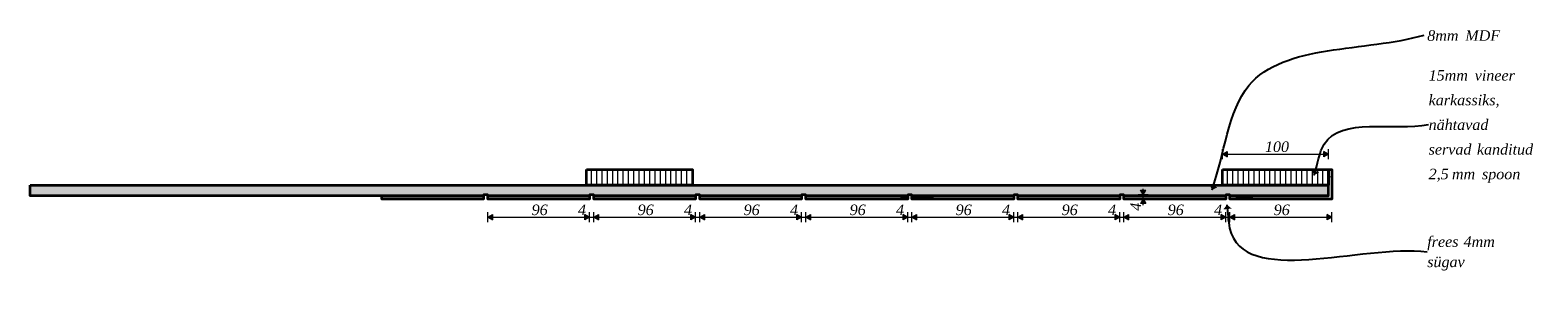
# Model space of a CAD drawing. Units: millimetres. Extents: x -4805 to 29782, y -1416 to 8300.
# Drawn here: x 27563 to 28986, y -1416 to -1173 of the extents above; entities that cross this region are included whole.
import ezdxf

# ---------------------------------------------------------------- set-up
doc = ezdxf.new("R2010")
doc.units = ezdxf.units.MM
doc.header["$MEASUREMENT"] = 0
doc.linetypes.add('Wipeout_Contour', pattern=[1000, 0, -1000])
for name, color, linetype, lineweight, true_color in [('0_Pen_No__175', 7, 'Continuous', 13, 0xb6b6b6), ('0_Pen_No__195', 7, 'Continuous', 0, 0xaf8545), ('0_Pen_No__245', 7, 'Continuous', 13, 0x474874), ('SA - MÕÕDUD - erimööbel_Pen_No__245', 7, 'Continuous', 13, 0x474874)]:
    doc.layers.add(name, color=color, linetype=linetype, lineweight=lineweight, true_color=true_color)
doc.layers.add('0_Pen_No__42', color=8, linetype='Continuous', lineweight=35)
doc.layers.add('SA - MÕÕDUD - erimööbel', color=7, linetype='Continuous')
doc.styles.add('GENERATED_STYLE_1', font='txt')
doc.styles.add('GENERATED_STYLE_2', font='txt')
doc.dimstyles.new('GENERATED_STYLE__4', dxfattribs={"dimtxt": 10, "dimasz": 4.75, "dimexe": 0.18, "dimexo": 0.0625, "dimgap": 0, "dimtad": 1, "dimtih": 1, "dimtoh": 1, "dimdec": 0, "dimzin": 0, "dimdsep": 46, "dimtxsty": 'GENERATED_STYLE_1', "dimblk": 'ARROWHEAD_16', "dimblk1": 'ARROWHEAD_16', "dimblk2": 'ARROWHEAD_16', "dimcen": 0.09, "dimclrd": 256, "dimclre": 256, "dimclrt": 256, "dimazin": 0, "dimtfac": 1, "dimtdec": 4, "dimtmove": 0, "dimatfit": 3, "dimfxl": 0, "dimtolj": 1, "dimtzin": 0, "dimarcsym": 0})
doc.dimstyles.new('GENERATED_STYLE__5', dxfattribs={"dimtxt": 10, "dimasz": 4.75, "dimexe": 0.18, "dimexo": 0.0625, "dimgap": 0, "dimtad": 1, "dimdec": 0, "dimzin": 0, "dimdsep": 46, "dimtxsty": 'GENERATED_STYLE_1', "dimblk": 'ARROWHEAD_16', "dimblk1": 'ARROWHEAD_16', "dimblk2": 'ARROWHEAD_16', "dimcen": 0.09, "dimclrd": 256, "dimclre": 256, "dimclrt": 256, "dimazin": 0, "dimtfac": 1, "dimtdec": 4, "dimtmove": 0, "dimatfit": 3, "dimfxl": 0, "dimtolj": 1, "dimtzin": 0, "dimarcsym": 0})
doc.dimstyles.new('GENERATED_STYLE__6', dxfattribs={"dimtxt": 0.18, "dimasz": 7.6, "dimexe": 0.18, "dimexo": 0.0625, "dimgap": 0, "dimtad": 0, "dimtih": 1, "dimtoh": 1, "dimdec": 4, "dimzin": 0, "dimdsep": 46, "dimcen": 0.09, "dimadec": 0, "dimazin": 0, "dimtfac": 1, "dimtdec": 4, "dimtmove": 0, "dimatfit": 3, "dimldrblk": 'ARROWHEAD_10', "dimfxl": 0, "dimtolj": 1, "dimtzin": 0, "dimarcsym": 0})
pattern_1 = [(90, (24577.9405, 1223.665), (-5, 0), [])]

# ---------------------------------------------------------------- blocks, each defined once
blk = doc.blocks.new('*X372', base_point=(24577.9, 1223.7))
at = {"layer": '0_Pen_No__195', "color": 45, "linetype": 'Continuous', "lineweight": 0, "true_color": 0xaf8545}
for p, q in [((28359.3, -1332.1), (28377.6, -1331.2)), ((28377.6, -1331.2), (28391.2, -1330.7))]:
    blk.add_line(p, q, dxfattribs=at)
blk = doc.blocks.new('Fill_1_3', base_point=(24577.9, 1223.7))
at = {"color": 254, "linetype": 'Wipeout_Contour', "lineweight": 0, "ltscale": 113497.585131}
blk.add_wipeout([(28295.2, -1329.1), (28295.2, -1332.1), (28391.2, -1332.1), (28391.2, -1329.1)], dxfattribs=at)
at = {"layer": '0_Pen_No__195', "color": 8, "linetype": 'Continuous', "lineweight": 35, "flags": 128}
blk.add_lwpolyline([(28295.2, -1329.1), (28391.2, -1329.1), (28391.2, -1332.1), (28295.2, -1332.1)], close=True, dxfattribs=at)
at = {"layer": '0_Pen_No__195', "color": 45, "linetype": 'Continuous', "lineweight": 0, "true_color": 0xaf8545}
blk.add_blockref('*X372', (24577.9, 1223.7), dxfattribs=at)
blk = doc.blocks.new('*X374', base_point=(24577.9, 1223.7))
at = {"layer": '0_Pen_No__195', "color": 45, "linetype": 'Continuous', "lineweight": 0, "true_color": 0xaf8545}
for p, q in [((28788.2, -1311), (28791.2, -1310.7)), ((28695.2, -1329.7), (28706.3, -1330.2)), ((28706.3, -1330.2), (28737.5, -1332.1))]:
    blk.add_line(p, q, dxfattribs=at)
blk = doc.blocks.new('Fill_2_3', base_point=(24577.9, 1223.7))
at = {"color": 254, "linetype": 'Wipeout_Contour', "lineweight": 0, "ltscale": 172730.33179}
blk.add_wipeout([(28695.2, -1329.1), (28695.2, -1332.1), (28791.2, -1332.1), (28791.2, -1304.1), (28788.2, -1304.1), (28788.2, -1329.1)], dxfattribs=at)
at = {"layer": '0_Pen_No__195', "color": 8, "linetype": 'Continuous', "lineweight": 35, "flags": 128}
blk.add_lwpolyline([(28695.2, -1329.1), (28788.2, -1329.1), (28788.2, -1304.1), (28791.2, -1304.1), (28791.2, -1332.1), (28695.2, -1332.1)], close=True, dxfattribs=at)
at = {"layer": '0_Pen_No__195', "color": 45, "linetype": 'Continuous', "lineweight": 0, "true_color": 0xaf8545}
blk.add_blockref('*X374', (24577.9, 1223.7), dxfattribs=at)
blk = doc.blocks.new('*X376', base_point=(24577.9, 1223.7))
at = {"layer": '0_Pen_No__195', "color": 45, "linetype": 'Continuous', "lineweight": 0, "true_color": 0xaf8545}
for p, q in [((28395.2, -1330.6), (28406.1, -1330.2)), ((28406.1, -1330.2), (28434.7, -1329.5)), ((28434.7, -1329.5), (28463.3, -1329.2)), ((28463.7, -1329.3), (28466.9, -1329.1))]:
    blk.add_line(p, q, dxfattribs=at)
blk = doc.blocks.new('Fill_3_3', base_point=(24577.9, 1223.7))
at = {"color": 254, "linetype": 'Wipeout_Contour', "lineweight": 0, "ltscale": 113897.149399}
blk.add_wipeout([(28395.2, -1329.1), (28395.2, -1332.1), (28491.2, -1332.1), (28491.2, -1329.1)], dxfattribs=at)
at = {"layer": '0_Pen_No__195', "color": 8, "linetype": 'Continuous', "lineweight": 35, "flags": 128}
blk.add_lwpolyline([(28395.2, -1329.1), (28491.2, -1329.1), (28491.2, -1332.1), (28395.2, -1332.1)], close=True, dxfattribs=at)
at = {"layer": '0_Pen_No__195', "color": 45, "linetype": 'Continuous', "lineweight": 0, "true_color": 0xaf8545}
blk.add_blockref('*X376', (24577.9, 1223.7), dxfattribs=at)
blk = doc.blocks.new('*X378', base_point=(24577.9, 1223.7))
at = {"layer": '0_Pen_No__195', "color": 45, "linetype": 'Continuous', "lineweight": 0, "true_color": 0xaf8545}
blk.add_line((28683.2, -1329.1), (28691.2, -1329.5), dxfattribs=at)
blk = doc.blocks.new('Fill_4_3', base_point=(24577.9, 1223.7))
at = {"color": 254, "linetype": 'Wipeout_Contour', "lineweight": 0, "ltscale": 114696.253793}
blk.add_wipeout([(28691.2, -1329.1), (28595.2, -1329.1), (28595.2, -1332.1), (28691.2, -1332.1)], dxfattribs=at)
at = {"layer": '0_Pen_No__195', "color": 8, "linetype": 'Continuous', "lineweight": 35, "flags": 128}
blk.add_lwpolyline([(28691.2, -1329.1), (28691.2, -1332.1), (28595.2, -1332.1), (28595.2, -1329.1)], close=True, dxfattribs=at)
at = {"layer": '0_Pen_No__195', "color": 45, "linetype": 'Continuous', "lineweight": 0, "true_color": 0xaf8545}
blk.add_blockref('*X378', (24577.9, 1223.7), dxfattribs=at)
blk = doc.blocks.new('Fill_5_3', base_point=(24577.9, 1223.7))
at = {"color": 254, "linetype": 'Wipeout_Contour', "lineweight": 0, "ltscale": 114296.688505}
blk.add_wipeout([(28495.2, -1329.1), (28495.2, -1332.1), (28591.2, -1332.1), (28591.2, -1329.1)], dxfattribs=at)
at = {"layer": '0_Pen_No__195', "color": 8, "linetype": 'Continuous', "lineweight": 35, "flags": 128}
blk.add_lwpolyline([(28495.2, -1329.1), (28591.2, -1329.1), (28591.2, -1332.1), (28495.2, -1332.1)], close=True, dxfattribs=at)
blk = doc.blocks.new('Fill_6_3', base_point=(24577.9, 1223.7))
at = {"color": 254, "linetype": 'Wipeout_Contour', "lineweight": 0, "ltscale": 113098.026751}
blk.add_wipeout([(28195.2, -1329.1), (28195.2, -1332.1), (28291.2, -1332.1), (28291.2, -1329.1)], dxfattribs=at)
at = {"layer": '0_Pen_No__195', "color": 8, "linetype": 'Continuous', "lineweight": 35, "flags": 128}
blk.add_lwpolyline([(28195.2, -1329.1), (28291.2, -1329.1), (28291.2, -1332.1), (28195.2, -1332.1)], close=True, dxfattribs=at)
blk = doc.blocks.new('Fill_7_3', base_point=(24577.9, 1223.7))
at = {"color": 254, "linetype": 'Wipeout_Contour', "lineweight": 0, "ltscale": 112698.471505}
blk.add_wipeout([(28095.2, -1329.1), (28095.2, -1332.1), (28191.2, -1332.1), (28191.2, -1329.1)], dxfattribs=at)
at = {"layer": '0_Pen_No__195', "color": 8, "linetype": 'Continuous', "lineweight": 35, "flags": 128}
blk.add_lwpolyline([(28095.2, -1329.1), (28191.2, -1329.1), (28191.2, -1332.1), (28095.2, -1332.1)], close=True, dxfattribs=at)
blk = doc.blocks.new('Fill_8_3', base_point=(24577.9, 1223.7))
at = {"color": 254, "linetype": 'Wipeout_Contour', "lineweight": 0, "ltscale": 112298.919426}
blk.add_wipeout([(27995.2, -1329.1), (27995.2, -1332.1), (28091.2, -1332.1), (28091.2, -1329.1)], dxfattribs=at)
at = {"layer": '0_Pen_No__195', "color": 8, "linetype": 'Continuous', "lineweight": 35, "flags": 128}
blk.add_lwpolyline([(27995.2, -1329.1), (28091.2, -1329.1), (28091.2, -1332.1), (27995.2, -1332.1)], close=True, dxfattribs=at)
blk = doc.blocks.new('Fill_9_3', base_point=(24577.9, 1223.7))
at = {"color": 254, "linetype": 'Wipeout_Contour', "lineweight": 0, "ltscale": 111899.370547}
blk.add_wipeout([(27895.2, -1329.1), (27895.2, -1332.1), (27991.2, -1332.1), (27991.2, -1329.1)], dxfattribs=at)
at = {"layer": '0_Pen_No__195', "color": 8, "linetype": 'Continuous', "lineweight": 35, "flags": 128}
blk.add_lwpolyline([(27895.2, -1329.1), (27991.2, -1329.1), (27991.2, -1332.1), (27895.2, -1332.1)], close=True, dxfattribs=at)
blk = doc.blocks.new('*D389', base_point=(24577.9, 1223.7))
at = {"layer": 'SA - MÕÕDUD - erimööbel_Pen_No__245', "linetype": 'Continuous', "lineweight": 13, "true_color": 0x474874}
for points in [[(27995.2, -1349.2), (27999.5, -1351.7), (27999.5, -1346.7)], [(28091.2, -1349.2), (28086.8, -1346.7), (28086.8, -1351.7)]]:
    blk.add_hatch(color=167, dxfattribs=at).paths.add_polyline_path(points)
at = {"layer": 'SA - MÕÕDUD - erimööbel_Pen_No__245', "color": 167, "linetype": 'Continuous', "lineweight": 13, "true_color": 0x474874}
for p, q in [((27995.2, -1353.9), (27995.2, -1344.5)), ((27995.2, -1349.2), (27999.5, -1346.7)), ((27995.2, -1349.2), (27999.5, -1351.7)), ((27999.5, -1346.7), (27999.5, -1351.7)), ((27999.5, -1349.2), (28086.8, -1349.2)), ((28086.8, -1351.7), (28086.8, -1346.7)), ((28091.2, -1349.2), (28086.8, -1346.7)), ((28091.2, -1349.2), (28086.8, -1351.7)), ((28091.2, -1353.9), (28091.2, -1344.5))]:
    blk.add_line(p, q, dxfattribs=at)
at = {"layer": 'SA - MÕÕDUD - erimööbel_Pen_No__245', "color": 167, "lineweight": 13, "true_color": 0x474874, "char_height": 10, "attachment_point": 7, "style": 'GENERATED_STYLE_1'}
for s, insert in [('\\A1;{\\pql;\\fSwis721 Cn BT|b0|i0|c0|p0;\\W1.000000;96}', (28036.5, -1347.2)), ('\\A1;{\\pql;\\fSwis721 Cn BT|b0|i0|c0|p0;\\W1.000000;4}', (28080.2, -1347.2))]:
    blk.add_mtext(s, dxfattribs=dict(at, insert=insert))
blk = doc.blocks.new('ARROWHEAD_16')
at = {"linetype": 'Continuous', "lineweight": 0}
blk.add_hatch(color=0, dxfattribs=at).paths.add_polyline_path([(-0.9093, 0.525), (0, 0), (-0.9093, -0.525)])
at = {"color": 0, "linetype": 'Continuous', "lineweight": 0}
blk.add_line((0, 0), (-1, 0), dxfattribs=at)
blk = doc.blocks.new('*D390', base_point=(24577.9, 1223.7))
at = {"layer": 'SA - MÕÕDUD - erimööbel_Pen_No__245', "linetype": 'Continuous', "lineweight": 13, "true_color": 0x474874}
for points in [[(28091.2, -1349.2), (28086.8, -1346.7), (28086.8, -1351.7)], [(28095.2, -1349.2), (28099.5, -1351.7), (28099.5, -1346.7)]]:
    blk.add_hatch(color=167, dxfattribs=at).paths.add_polyline_path(points)
at = {"layer": 'SA - MÕÕDUD - erimööbel_Pen_No__245', "color": 167, "linetype": 'Continuous', "lineweight": 13, "true_color": 0x474874}
for p, q in [((28091.2, -1353.9), (28091.2, -1344.5)), ((28091.2, -1349.2), (28095.2, -1349.2)), ((28095.2, -1353.9), (28095.2, -1344.5))]:
    blk.add_line(p, q, dxfattribs=at)
blk = doc.blocks.new('*D391', base_point=(24577.9, 1223.7))
at = {"layer": 'SA - MÕÕDUD - erimööbel_Pen_No__245', "linetype": 'Continuous', "lineweight": 13, "true_color": 0x474874}
for points in [[(28095.2, -1349.2), (28099.5, -1351.7), (28099.5, -1346.7)], [(28191.2, -1349.2), (28186.8, -1346.7), (28186.8, -1351.7)]]:
    blk.add_hatch(color=167, dxfattribs=at).paths.add_polyline_path(points)
at = {"layer": 'SA - MÕÕDUD - erimööbel_Pen_No__245', "color": 167, "linetype": 'Continuous', "lineweight": 13, "true_color": 0x474874}
for p, q in [((28095.2, -1353.9), (28095.2, -1344.5)), ((28095.2, -1349.2), (28099.5, -1346.7)), ((28095.2, -1349.2), (28099.5, -1351.7)), ((28099.5, -1346.7), (28099.5, -1351.7)), ((28099.5, -1349.2), (28186.8, -1349.2)), ((28186.8, -1351.7), (28186.8, -1346.7)), ((28191.2, -1349.2), (28186.8, -1346.7)), ((28191.2, -1349.2), (28186.8, -1351.7)), ((28191.2, -1353.9), (28191.2, -1344.5))]:
    blk.add_line(p, q, dxfattribs=at)
at = {"layer": 'SA - MÕÕDUD - erimööbel_Pen_No__245', "color": 167, "lineweight": 13, "true_color": 0x474874, "char_height": 10, "attachment_point": 7, "style": 'GENERATED_STYLE_1'}
for s, insert in [('\\A1;{\\pql;\\fSwis721 Cn BT|b0|i0|c0|p0;\\W1.000000;96}', (28136.5, -1347.2)), ('\\A1;{\\pql;\\fSwis721 Cn BT|b0|i0|c0|p0;\\W1.000000;4}', (28180.2, -1347.2))]:
    blk.add_mtext(s, dxfattribs=dict(at, insert=insert))
blk = doc.blocks.new('*D392', base_point=(24577.9, 1223.7))
at = {"layer": 'SA - MÕÕDUD - erimööbel_Pen_No__245', "linetype": 'Continuous', "lineweight": 13, "true_color": 0x474874}
for points in [[(28191.2, -1349.2), (28186.8, -1346.7), (28186.8, -1351.7)], [(28195.2, -1349.2), (28199.5, -1351.7), (28199.5, -1346.7)]]:
    blk.add_hatch(color=167, dxfattribs=at).paths.add_polyline_path(points)
at = {"layer": 'SA - MÕÕDUD - erimööbel_Pen_No__245', "color": 167, "linetype": 'Continuous', "lineweight": 13, "true_color": 0x474874}
for p, q in [((28191.2, -1353.9), (28191.2, -1344.5)), ((28191.2, -1349.2), (28195.2, -1349.2)), ((28195.2, -1353.9), (28195.2, -1344.5))]:
    blk.add_line(p, q, dxfattribs=at)
blk = doc.blocks.new('*D393', base_point=(24577.9, 1223.7))
at = {"layer": 'SA - MÕÕDUD - erimööbel_Pen_No__245', "linetype": 'Continuous', "lineweight": 13, "true_color": 0x474874}
for points in [[(28195.2, -1349.2), (28199.5, -1351.7), (28199.5, -1346.7)], [(28291.2, -1349.2), (28286.8, -1346.7), (28286.8, -1351.7)]]:
    blk.add_hatch(color=167, dxfattribs=at).paths.add_polyline_path(points)
at = {"layer": 'SA - MÕÕDUD - erimööbel_Pen_No__245', "color": 167, "linetype": 'Continuous', "lineweight": 13, "true_color": 0x474874}
for p, q in [((28195.2, -1353.9), (28195.2, -1344.5)), ((28195.2, -1349.2), (28199.5, -1346.7)), ((28195.2, -1349.2), (28199.5, -1351.7)), ((28199.5, -1346.7), (28199.5, -1351.7)), ((28199.5, -1349.2), (28286.8, -1349.2)), ((28286.8, -1351.7), (28286.8, -1346.7)), ((28291.2, -1349.2), (28286.8, -1346.7)), ((28291.2, -1349.2), (28286.8, -1351.7)), ((28291.2, -1353.9), (28291.2, -1344.5))]:
    blk.add_line(p, q, dxfattribs=at)
at = {"layer": 'SA - MÕÕDUD - erimööbel_Pen_No__245', "color": 167, "lineweight": 13, "true_color": 0x474874, "char_height": 10, "attachment_point": 7, "style": 'GENERATED_STYLE_1'}
for s, insert in [('\\A1;{\\pql;\\fSwis721 Cn BT|b0|i0|c0|p0;\\W1.000000;96}', (28236.5, -1347.2)), ('\\A1;{\\pql;\\fSwis721 Cn BT|b0|i0|c0|p0;\\W1.000000;4}', (28280.2, -1347.2))]:
    blk.add_mtext(s, dxfattribs=dict(at, insert=insert))
blk = doc.blocks.new('*D394', base_point=(24577.9, 1223.7))
at = {"layer": 'SA - MÕÕDUD - erimööbel_Pen_No__245', "linetype": 'Continuous', "lineweight": 13, "true_color": 0x474874}
for points in [[(28291.2, -1349.2), (28286.8, -1346.7), (28286.8, -1351.7)], [(28295.2, -1349.2), (28299.5, -1351.7), (28299.5, -1346.7)]]:
    blk.add_hatch(color=167, dxfattribs=at).paths.add_polyline_path(points)
at = {"layer": 'SA - MÕÕDUD - erimööbel_Pen_No__245', "color": 167, "linetype": 'Continuous', "lineweight": 13, "true_color": 0x474874}
for p, q in [((28291.2, -1353.9), (28291.2, -1344.5)), ((28291.2, -1349.2), (28295.2, -1349.2)), ((28295.2, -1353.9), (28295.2, -1344.5))]:
    blk.add_line(p, q, dxfattribs=at)
blk = doc.blocks.new('*D395', base_point=(24577.9, 1223.7))
at = {"layer": 'SA - MÕÕDUD - erimööbel_Pen_No__245', "linetype": 'Continuous', "lineweight": 13, "true_color": 0x474874}
for points in [[(28295.2, -1349.2), (28299.5, -1351.7), (28299.5, -1346.7)], [(28391.2, -1349.2), (28386.8, -1346.7), (28386.8, -1351.7)]]:
    blk.add_hatch(color=167, dxfattribs=at).paths.add_polyline_path(points)
at = {"layer": 'SA - MÕÕDUD - erimööbel_Pen_No__245', "color": 167, "linetype": 'Continuous', "lineweight": 13, "true_color": 0x474874}
for p, q in [((28295.2, -1353.9), (28295.2, -1344.5)), ((28295.2, -1349.2), (28299.5, -1346.7)), ((28295.2, -1349.2), (28299.5, -1351.7)), ((28299.5, -1346.7), (28299.5, -1351.7)), ((28299.5, -1349.2), (28386.8, -1349.2)), ((28386.8, -1351.7), (28386.8, -1346.7)), ((28391.2, -1349.2), (28386.8, -1346.7)), ((28391.2, -1349.2), (28386.8, -1351.7)), ((28391.2, -1353.9), (28391.2, -1344.5))]:
    blk.add_line(p, q, dxfattribs=at)
at = {"layer": 'SA - MÕÕDUD - erimööbel_Pen_No__245', "color": 167, "lineweight": 13, "true_color": 0x474874, "char_height": 10, "attachment_point": 7, "style": 'GENERATED_STYLE_1'}
for s, insert in [('\\A1;{\\pql;\\fSwis721 Cn BT|b0|i0|c0|p0;\\W1.000000;96}', (28336.5, -1347.2)), ('\\A1;{\\pql;\\fSwis721 Cn BT|b0|i0|c0|p0;\\W1.000000;4}', (28380.2, -1347.2))]:
    blk.add_mtext(s, dxfattribs=dict(at, insert=insert))
blk = doc.blocks.new('*D396', base_point=(24577.9, 1223.7))
at = {"layer": 'SA - MÕÕDUD - erimööbel_Pen_No__245', "linetype": 'Continuous', "lineweight": 13, "true_color": 0x474874}
for points in [[(28391.2, -1349.2), (28386.8, -1346.7), (28386.8, -1351.7)], [(28395.2, -1349.2), (28399.5, -1351.7), (28399.5, -1346.7)]]:
    blk.add_hatch(color=167, dxfattribs=at).paths.add_polyline_path(points)
at = {"layer": 'SA - MÕÕDUD - erimööbel_Pen_No__245', "color": 167, "linetype": 'Continuous', "lineweight": 13, "true_color": 0x474874}
for p, q in [((28391.2, -1353.9), (28391.2, -1344.5)), ((28391.2, -1349.2), (28395.2, -1349.2)), ((28395.2, -1353.9), (28395.2, -1344.5))]:
    blk.add_line(p, q, dxfattribs=at)
blk = doc.blocks.new('*D397', base_point=(24577.9, 1223.7))
at = {"layer": 'SA - MÕÕDUD - erimööbel_Pen_No__245', "linetype": 'Continuous', "lineweight": 13, "true_color": 0x474874}
for points in [[(28395.2, -1349.2), (28399.5, -1351.7), (28399.5, -1346.7)], [(28491.2, -1349.2), (28486.8, -1346.7), (28486.8, -1351.7)]]:
    blk.add_hatch(color=167, dxfattribs=at).paths.add_polyline_path(points)
at = {"layer": 'SA - MÕÕDUD - erimööbel_Pen_No__245', "color": 167, "linetype": 'Continuous', "lineweight": 13, "true_color": 0x474874}
for p, q in [((28395.2, -1353.9), (28395.2, -1344.5)), ((28395.2, -1349.2), (28399.5, -1346.7)), ((28395.2, -1349.2), (28399.5, -1351.7)), ((28399.5, -1346.7), (28399.5, -1351.7)), ((28399.5, -1349.2), (28486.8, -1349.2)), ((28486.8, -1351.7), (28486.8, -1346.7)), ((28491.2, -1349.2), (28486.8, -1346.7)), ((28491.2, -1349.2), (28486.8, -1351.7)), ((28491.2, -1353.9), (28491.2, -1344.5))]:
    blk.add_line(p, q, dxfattribs=at)
at = {"layer": 'SA - MÕÕDUD - erimööbel_Pen_No__245', "color": 167, "lineweight": 13, "true_color": 0x474874, "char_height": 10, "attachment_point": 7, "style": 'GENERATED_STYLE_1'}
for s, insert in [('\\A1;{\\pql;\\fSwis721 Cn BT|b0|i0|c0|p0;\\W1.000000;96}', (28436.5, -1347.2)), ('\\A1;{\\pql;\\fSwis721 Cn BT|b0|i0|c0|p0;\\W1.000000;4}', (28480.2, -1347.2))]:
    blk.add_mtext(s, dxfattribs=dict(at, insert=insert))
blk = doc.blocks.new('*D398', base_point=(24577.9, 1223.7))
at = {"layer": 'SA - MÕÕDUD - erimööbel_Pen_No__245', "linetype": 'Continuous', "lineweight": 13, "true_color": 0x474874}
for points in [[(28491.2, -1349.2), (28486.8, -1346.7), (28486.8, -1351.7)], [(28495.2, -1349.2), (28499.5, -1351.7), (28499.5, -1346.7)]]:
    blk.add_hatch(color=167, dxfattribs=at).paths.add_polyline_path(points)
at = {"layer": 'SA - MÕÕDUD - erimööbel_Pen_No__245', "color": 167, "linetype": 'Continuous', "lineweight": 13, "true_color": 0x474874}
for p, q in [((28491.2, -1353.9), (28491.2, -1344.5)), ((28491.2, -1349.2), (28495.2, -1349.2)), ((28495.2, -1353.9), (28495.2, -1344.5))]:
    blk.add_line(p, q, dxfattribs=at)
blk = doc.blocks.new('*D399', base_point=(24577.9, 1223.7))
at = {"layer": 'SA - MÕÕDUD - erimööbel_Pen_No__245', "linetype": 'Continuous', "lineweight": 13, "true_color": 0x474874}
for points in [[(28495.2, -1349.2), (28499.5, -1351.7), (28499.5, -1346.7)], [(28591.2, -1349.2), (28586.8, -1346.7), (28586.8, -1351.7)]]:
    blk.add_hatch(color=167, dxfattribs=at).paths.add_polyline_path(points)
at = {"layer": 'SA - MÕÕDUD - erimööbel_Pen_No__245', "color": 167, "linetype": 'Continuous', "lineweight": 13, "true_color": 0x474874}
for p, q in [((28495.2, -1353.9), (28495.2, -1344.5)), ((28495.2, -1349.2), (28499.5, -1346.7)), ((28495.2, -1349.2), (28499.5, -1351.7)), ((28499.5, -1346.7), (28499.5, -1351.7)), ((28499.5, -1349.2), (28586.8, -1349.2)), ((28586.8, -1351.7), (28586.8, -1346.7)), ((28591.2, -1349.2), (28586.8, -1346.7)), ((28591.2, -1349.2), (28586.8, -1351.7)), ((28591.2, -1353.9), (28591.2, -1344.5))]:
    blk.add_line(p, q, dxfattribs=at)
at = {"layer": 'SA - MÕÕDUD - erimööbel_Pen_No__245', "color": 167, "lineweight": 13, "true_color": 0x474874, "char_height": 10, "attachment_point": 7, "style": 'GENERATED_STYLE_1'}
for s, insert in [('\\A1;{\\pql;\\fSwis721 Cn BT|b0|i0|c0|p0;\\W1.000000;96}', (28536.5, -1347.2)), ('\\A1;{\\pql;\\fSwis721 Cn BT|b0|i0|c0|p0;\\W1.000000;4}', (28580.2, -1347.2))]:
    blk.add_mtext(s, dxfattribs=dict(at, insert=insert))
blk = doc.blocks.new('*D400', base_point=(24577.9, 1223.7))
at = {"layer": 'SA - MÕÕDUD - erimööbel_Pen_No__245', "linetype": 'Continuous', "lineweight": 13, "true_color": 0x474874}
for points in [[(28591.2, -1349.2), (28586.8, -1346.7), (28586.8, -1351.7)], [(28595.2, -1349.2), (28599.5, -1351.7), (28599.5, -1346.7)]]:
    blk.add_hatch(color=167, dxfattribs=at).paths.add_polyline_path(points)
at = {"layer": 'SA - MÕÕDUD - erimööbel_Pen_No__245', "color": 167, "linetype": 'Continuous', "lineweight": 13, "true_color": 0x474874}
for p, q in [((28591.2, -1353.9), (28591.2, -1344.5)), ((28591.2, -1349.2), (28595.2, -1349.2)), ((28595.2, -1353.9), (28595.2, -1344.5))]:
    blk.add_line(p, q, dxfattribs=at)
blk = doc.blocks.new('*D401', base_point=(24577.9, 1223.7))
at = {"layer": 'SA - MÕÕDUD - erimööbel_Pen_No__245', "linetype": 'Continuous', "lineweight": 13, "true_color": 0x474874}
for points in [[(28595.2, -1349.2), (28599.5, -1351.7), (28599.5, -1346.7)], [(28691.2, -1349.2), (28686.8, -1346.7), (28686.8, -1351.7)]]:
    blk.add_hatch(color=167, dxfattribs=at).paths.add_polyline_path(points)
at = {"layer": 'SA - MÕÕDUD - erimööbel_Pen_No__245', "color": 167, "linetype": 'Continuous', "lineweight": 13, "true_color": 0x474874}
for p, q in [((28595.2, -1353.9), (28595.2, -1344.5)), ((28595.2, -1349.2), (28599.5, -1346.7)), ((28595.2, -1349.2), (28599.5, -1351.7)), ((28599.5, -1346.7), (28599.5, -1351.7)), ((28599.5, -1349.2), (28686.8, -1349.2)), ((28686.8, -1351.7), (28686.8, -1346.7)), ((28691.2, -1349.2), (28686.8, -1346.7)), ((28691.2, -1349.2), (28686.8, -1351.7)), ((28691.2, -1353.9), (28691.2, -1344.5))]:
    blk.add_line(p, q, dxfattribs=at)
at = {"layer": 'SA - MÕÕDUD - erimööbel_Pen_No__245', "color": 167, "lineweight": 13, "true_color": 0x474874, "char_height": 10, "attachment_point": 7, "style": 'GENERATED_STYLE_1'}
for s, insert in [('\\A1;{\\pql;\\fSwis721 Cn BT|b0|i0|c0|p0;\\W1.000000;96}', (28636.5, -1347.2)), ('\\A1;{\\pql;\\fSwis721 Cn BT|b0|i0|c0|p0;\\W1.000000;4}', (28680.2, -1347.2))]:
    blk.add_mtext(s, dxfattribs=dict(at, insert=insert))
blk = doc.blocks.new('*D402', base_point=(24577.9, 1223.7))
at = {"layer": 'SA - MÕÕDUD - erimööbel_Pen_No__245', "linetype": 'Continuous', "lineweight": 13, "true_color": 0x474874}
for points in [[(28691.2, -1349.2), (28686.8, -1346.7), (28686.8, -1351.7)], [(28695.2, -1349.2), (28699.5, -1351.7), (28699.5, -1346.7)]]:
    blk.add_hatch(color=167, dxfattribs=at).paths.add_polyline_path(points)
at = {"layer": 'SA - MÕÕDUD - erimööbel_Pen_No__245', "color": 167, "linetype": 'Continuous', "lineweight": 13, "true_color": 0x474874}
for p, q in [((28691.2, -1353.9), (28691.2, -1344.5)), ((28691.2, -1349.2), (28695.2, -1349.2)), ((28695.2, -1353.9), (28695.2, -1344.5))]:
    blk.add_line(p, q, dxfattribs=at)
blk = doc.blocks.new('*D403', base_point=(24577.9, 1223.7))
at = {"layer": 'SA - MÕÕDUD - erimööbel_Pen_No__245', "linetype": 'Continuous', "lineweight": 13, "true_color": 0x474874}
for points in [[(28695.2, -1349.2), (28699.5, -1351.7), (28699.5, -1346.7)], [(28791.2, -1349.2), (28786.8, -1346.7), (28786.8, -1351.7)]]:
    blk.add_hatch(color=167, dxfattribs=at).paths.add_polyline_path(points)
at = {"layer": 'SA - MÕÕDUD - erimööbel_Pen_No__245', "color": 167, "linetype": 'Continuous', "lineweight": 13, "true_color": 0x474874}
for p, q in [((28695.2, -1353.9), (28695.2, -1344.5)), ((28695.2, -1349.2), (28699.5, -1346.7)), ((28695.2, -1349.2), (28699.5, -1351.7)), ((28699.5, -1346.7), (28699.5, -1351.7)), ((28699.5, -1349.2), (28786.8, -1349.2)), ((28786.8, -1351.7), (28786.8, -1346.7)), ((28791.2, -1349.2), (28786.8, -1346.7)), ((28791.2, -1349.2), (28786.8, -1351.7)), ((28791.2, -1353.9), (28791.2, -1344.5))]:
    blk.add_line(p, q, dxfattribs=at)
at = {"layer": 'SA - MÕÕDUD - erimööbel_Pen_No__245', "color": 167, "lineweight": 13, "true_color": 0x474874, "insert": (28736.5, -1347.2), "char_height": 10, "attachment_point": 7, "style": 'GENERATED_STYLE_1'}
blk.add_mtext('\\A1;{\\pql;\\fSwis721 Cn BT|b0|i0|c0|p0;\\W1.000000;96}', dxfattribs=at)
blk = doc.blocks.new('*D404', base_point=(24577.9, 1223.7))
at = {"layer": 'SA - MÕÕDUD - erimööbel_Pen_No__245', "linetype": 'Continuous', "lineweight": 13, "true_color": 0x474874}
for points in [[(28688.2, -1289.6), (28692.5, -1292.1), (28692.5, -1287.1)], [(28788.2, -1289.6), (28783.8, -1287.1), (28783.8, -1292.1)]]:
    blk.add_hatch(color=167, dxfattribs=at).paths.add_polyline_path(points)
at = {"layer": 'SA - MÕÕDUD - erimööbel_Pen_No__245', "color": 167, "linetype": 'Continuous', "lineweight": 13, "true_color": 0x474874}
for p, q in [((28688.2, -1294.3), (28688.2, -1285)), ((28688.2, -1289.6), (28692.5, -1287.1)), ((28688.2, -1289.6), (28692.5, -1292.1)), ((28692.5, -1287.1), (28692.5, -1292.1)), ((28692.5, -1289.6), (28783.8, -1289.6)), ((28783.8, -1292.1), (28783.8, -1287.1)), ((28788.2, -1289.6), (28783.8, -1287.1)), ((28788.2, -1289.6), (28783.8, -1292.1)), ((28788.2, -1294.3), (28788.2, -1285))]:
    blk.add_line(p, q, dxfattribs=at)
at = {"layer": 'SA - MÕÕDUD - erimööbel_Pen_No__245', "color": 167, "lineweight": 13, "true_color": 0x474874, "insert": (28728.2, -1287.6), "char_height": 10, "attachment_point": 7, "style": 'GENERATED_STYLE_1'}
blk.add_mtext('\\A1;{\\pql;\\fSwis721 Cn BT|b0|i0|c0|p0;\\W1.000000;100}', dxfattribs=at)
blk = doc.blocks.new('*D405', base_point=(24577.9, 1223.7))
at = {"layer": 'SA - MÕÕDUD - erimööbel_Pen_No__245', "linetype": 'Continuous', "lineweight": 13, "true_color": 0x474874}
for points in [[(28613.3, -1328.1), (28615.8, -1323.8), (28610.8, -1323.8)], [(28613.3, -1332.1), (28610.8, -1336.4), (28615.8, -1336.4)]]:
    blk.add_hatch(color=167, dxfattribs=at).paths.add_polyline_path(points)
at = {"layer": 'SA - MÕÕDUD - erimööbel_Pen_No__245', "color": 167, "linetype": 'Continuous', "lineweight": 13, "true_color": 0x474874}
for p, q in [((28613.3, -1323.8), (28613.3, -1322.5)), ((28618, -1328.1), (28608.6, -1328.1)), ((28618, -1332.1), (28608.6, -1332.1)), ((28610.8, -1323.8), (28615.8, -1323.8)), ((28613.3, -1328.1), (28610.8, -1323.8)), ((28613.3, -1332.1), (28610.8, -1336.4)), ((28615.8, -1336.4), (28610.8, -1336.4)), ((28613.3, -1328.1), (28615.8, -1323.8)), ((28613.3, -1332.1), (28613.3, -1328.1)), ((28613.3, -1332.1), (28615.8, -1336.4)), ((28613.3, -1337.7), (28613.3, -1336.4))]:
    blk.add_line(p, q, dxfattribs=at)
at = {"layer": 'SA - MÕÕDUD - erimööbel_Pen_No__245', "color": 167, "lineweight": 13, "true_color": 0x474874, "insert": (28611.3, -1343.1), "char_height": 10, "attachment_point": 7, "rotation": 90, "style": 'GENERATED_STYLE_1'}
blk.add_mtext('\\A1;{\\pql;\\fSwis721 Cn BT|b0|i0|c0|p0;\\W1.000000;4}', dxfattribs=at)
blk = doc.blocks.new('ARROWHEAD_10')
at = {"linetype": 'Continuous', "lineweight": 0}
blk.add_hatch(color=0, dxfattribs=at).paths.add_polyline_path([(-0.525, 0.525), (0, 0), (-0.525, -0.525)])
at = {"color": 0, "linetype": 'Continuous', "lineweight": 0}
blk.add_line((0, 0), (-1, 0), dxfattribs=at)

msp = doc.modelspace()

# ---------------------------------------------------------------- texts
at = {"layer": '0_Pen_No__245', "color": 167, "linetype": 'Continuous', "lineweight": 13, "true_color": 0x474874, "insert": (28881.3, -1177.6), "char_height": 10, "attachment_point": 4, "style": 'GENERATED_STYLE_2'}
msp.add_mtext('\\A1;{\\pql;\\fOpen Sans|b0|i0|c0|p0;\\W1.000000;8mm MDF}', dxfattribs=at)
at = {"layer": '0_Pen_No__245', "color": 167, "linetype": 'Continuous', "lineweight": 13, "true_color": 0x474874, "char_height": 10, "width": 105.552, "attachment_point": 4, "style": 'GENERATED_STYLE_2'}
for s, insert, line_spacing_factor in [('\\A1;{\\pql;\\fOpen Sans|b0|i0|c0|p0;\\W1.000000;15mm vineer karkassiks, \\fOpen Sans|b0|i0|c0|p0;\\W1.000000;nähtavad \\fOpen Sans|b0|i0|c0|p0;\\W1.000000;servad kanditud 2,5 mm spoon}', (28882.6, -1261.8), 1.397287), ('\\A1;{\\pql;\\fOpen Sans|b0|i0|c0|p0;\\W1.000000;frees 4mm sügav}', (28881.3, -1381.8), 1.147009)]:
    msp.add_mtext(s, dxfattribs=dict(at, insert=insert, line_spacing_factor=line_spacing_factor))

# ---------------------------------------------------------------- wipeouts: each hides what was drawn before it
at = {"color": 254, "linetype": 'Wipeout_Contour', "lineweight": 0, "ltscale": 1020801.777511707}
msp.add_wipeout([(27563.5, -1319.1), (28788.2, -1319.1), (28788.2, -1329.1), (28695.2, -1329.1), (28695.2, -1328.1), (28691.2, -1328.1), (28691.2, -1329.1), (28595.2, -1329.1), (28595.2, -1328.1), (28591.2, -1328.1), (28591.2, -1329.1), (28495.2, -1329.1), (28495.2, -1328.1), (28491.2, -1328.1), (28491.2, -1329.1), (28395.2, -1329.1), (28395.2, -1328.1), (28391.2, -1328.1), (28391.2, -1329.1), (28295.2, -1329.1), (28295.2, -1328.1), (28291.2, -1328.1), (28291.2, -1329.1), (28195.2, -1329.1), (28195.2, -1328.1), (28191.2, -1328.1), (28191.2, -1329.1), (28095.2, -1329.1), (28095.2, -1328.1), (28091.2, -1328.1), (28091.2, -1329.1), (27995.2, -1329.1), (27995.2, -1328.1), (27991.2, -1328.1), (27991.2, -1329.1), (27563.5, -1329.1)], dxfattribs=at)

# ---------------------------------------------------------------- next in the draw order: hatches: boundary and pattern name
at = {"layer": '0_Pen_No__175', "linetype": 'Continuous', "lineweight": 13, "true_color": 0xb6b6b6}
h = msp.add_hatch(dxfattribs=at)
h.set_pattern_fill('__PUIT___OSB_0003', color=253, style=0, pattern_type=2)
h.set_pattern_definition([(0, (24577.9405, 1223.6648), (0, 2), []), (45, (24577.9405, 1223.665), (-4, 4), [2.828427, -2.828427]), (45, (24579.9405, 1223.665), (-4, 4), [2.828427, -2.828427]), (45, (24581.9405, 1223.665), (-4, 4), [2.828427, -2.828427]), (45, (24583.9405, 1223.665), (-4, 4), [2.828427, -2.828427]), (315, (24577.9405, 1223.665), (4, 4), [2.828427, -2.828427]), (315, (24579.9405, 1223.665), (4, 4), [2.828427, -2.828427]), (315, (24581.9405, 1223.665), (4, 4), [2.828427, -2.828427]), (315, (24583.9405, 1223.665), (4, 4), [2.828427, -2.828427])])
h.paths.add_polyline_path([(27563.5, -1319.1), (28788.2, -1319.1), (28788.2, -1329.1), (28695.2, -1329.1), (28695.2, -1328.1), (28691.2, -1328.1), (28691.2, -1329.1), (28595.2, -1329.1), (28595.2, -1328.1), (28591.2, -1328.1), (28591.2, -1329.1), (28495.2, -1329.1), (28495.2, -1328.1), (28491.2, -1328.1), (28491.2, -1329.1), (28395.2, -1329.1), (28395.2, -1328.1), (28391.2, -1328.1), (28391.2, -1329.1), (28295.2, -1329.1), (28295.2, -1328.1), (28291.2, -1328.1), (28291.2, -1329.1), (28195.2, -1329.1), (28195.2, -1328.1), (28191.2, -1328.1), (28191.2, -1329.1), (28095.2, -1329.1), (28095.2, -1328.1), (28091.2, -1328.1), (28091.2, -1329.1), (27995.2, -1329.1), (27995.2, -1328.1), (27991.2, -1328.1), (27991.2, -1329.1), (27563.5, -1329.1)])
at = {"layer": '0_Pen_No__195', "linetype": 'Continuous', "lineweight": 0, "true_color": 0xaf8545}
h = msp.add_hatch(dxfattribs=at)
h.set_pattern_fill('__PUIT___Vineer_90_0003', color=45, style=0, pattern_type=2)
h.set_pattern_definition(pattern_1)
h.paths.add_polyline_path([(28088.2, -1304.1), (28188.2, -1304.1), (28188.2, -1319.1), (28088.2, -1319.1)])

# ---------------------------------------------------------------- next in the draw order: linework, layer by layer
at = {"layer": '0_Pen_No__42', "color": 8, "linetype": 'Continuous', "lineweight": 35, "flags": 128}
for points in [[(28088.2, -1304.1), (28188.2, -1304.1), (28188.2, -1319.1), (28088.2, -1319.1)], [(27563.5, -1319.1), (28788.2, -1319.1), (28788.2, -1329.1), (28695.2, -1329.1), (28695.2, -1328.1), (28691.2, -1328.1), (28691.2, -1329.1), (28595.2, -1329.1), (28595.2, -1328.1), (28591.2, -1328.1), (28591.2, -1329.1), (28495.2, -1329.1), (28495.2, -1328.1), (28491.2, -1328.1), (28491.2, -1329.1), (28395.2, -1329.1), (28395.2, -1328.1), (28391.2, -1328.1), (28391.2, -1329.1), (28295.2, -1329.1), (28295.2, -1328.1), (28291.2, -1328.1), (28291.2, -1329.1), (28195.2, -1329.1), (28195.2, -1328.1), (28191.2, -1328.1), (28191.2, -1329.1), (28095.2, -1329.1), (28095.2, -1328.1), (28091.2, -1328.1), (28091.2, -1329.1), (27995.2, -1329.1), (27995.2, -1328.1), (27991.2, -1328.1), (27991.2, -1329.1), (27563.5, -1329.1)]]:
    msp.add_lwpolyline(points, close=True, dxfattribs=at)

# ---------------------------------------------------------------- next in the draw order: block references
at = {"layer": '0_Pen_No__195', "color": 45, "linetype": 'Continuous', "lineweight": 0, "true_color": 0xaf8545}
for name in ['Fill_2_3', 'Fill_1_3']:
    msp.add_blockref(name, (24577.9, 1223.7), dxfattribs=at)

# ---------------------------------------------------------------- next in the draw order: hatches: boundary and pattern name
at = {"layer": '0_Pen_No__195', "linetype": 'Continuous', "lineweight": 0, "true_color": 0xaf8545}
h = msp.add_hatch(dxfattribs=at)
h.set_pattern_fill('__PUIT___Vineer_90_0003', color=45, style=0, pattern_type=2)
h.set_pattern_definition(pattern_1)
h.paths.add_polyline_path([(28688.2, -1304.1), (28788.2, -1304.1), (28788.2, -1319.1), (28688.2, -1319.1)])

# ---------------------------------------------------------------- next in the draw order: linework, layer by layer
at = {"layer": '0_Pen_No__42', "color": 8, "linetype": 'Continuous', "lineweight": 35, "flags": 128}
msp.add_lwpolyline([(28688.2, -1304.1), (28788.2, -1304.1), (28788.2, -1319.1), (28688.2, -1319.1)], close=True, dxfattribs=at)

# ---------------------------------------------------------------- next in the draw order: block references
at = {"layer": '0_Pen_No__195', "color": 45, "linetype": 'Continuous', "lineweight": 0, "true_color": 0xaf8545}
for name in ['Fill_6_3', 'Fill_3_3', 'Fill_4_3']:
    msp.add_blockref(name, (24577.9, 1223.7), dxfattribs=at)

# ---------------------------------------------------------------- next in the draw order: dimensions: what is measured, and where the dimension line sits
at = {"layer": 'SA - MÕÕDUD - erimööbel', "color": 167, "linetype": 'Continuous', "lineweight": 13, "true_color": 0x474874}
dim = msp.add_linear_dim(base=(28788.2, -1289.6), p1=(28688.2, -1304.1), p2=(28788.2, -1304.1), dimstyle='GENERATED_STYLE__4', dxfattribs=at)
dim.commit()
dim.dimension.update_dxf_attribs({"geometry": '*D404', "text_midpoint": (28739.6, -1282.6), "dimtype": 160})

# ---------------------------------------------------------------- next in the draw order: leaders
at = {"layer": '0_Pen_No__245', "color": 167, "linetype": 'Continuous', "lineweight": 13, "true_color": 0x474874, "path_type": 1, "annotation_type": 0, "has_hookline": 1, "hookline_direction": 0, "text_width": 103}
msp.add_leader([(28774.6, -1309.4), (28784.1, -1280.1), (28882.6, -1261.8)], dimstyle='GENERATED_STYLE__6', dxfattribs=at)

# ---------------------------------------------------------------- next in the draw order: block references
at = {"layer": '0_Pen_No__195', "color": 45, "linetype": 'Continuous', "lineweight": 0, "true_color": 0xaf8545}
for name in ['Fill_7_3', 'Fill_5_3']:
    msp.add_blockref(name, (24577.9, 1223.7), dxfattribs=at)

# ---------------------------------------------------------------- next in the draw order: dimensions: what is measured, and where the dimension line sits
at = {"layer": 'SA - MÕÕDUD - erimööbel', "color": 167, "linetype": 'Continuous', "lineweight": 13, "true_color": 0x474874}
for base, p1, p2, picture, middle in [((28295.2, -1349.2), (28291.2, -1332.1), (28295.2, -1332.1), '*D394', (28284, -1342.2)), ((28391.2, -1349.2), (28295.2, -1332.1), (28391.2, -1332.1), '*D395', (28344.1, -1342.2)), ((28395.2, -1349.2), (28391.2, -1332.1), (28395.2, -1332.1), '*D396', (28384, -1342.2)), ((28695.2, -1349.2), (28691.2, -1332.1), (28695.2, -1332.1), '*D402', (28684, -1342.2)), ((28791.2, -1349.2), (28695.2, -1332.1), (28791.2, -1332.1), '*D403', (28744.1, -1342.2))]:
    dim = msp.add_linear_dim(base=base, p1=p1, p2=p2, dimstyle='GENERATED_STYLE__4', dxfattribs=at)
    dim.commit()
    dim.dimension.update_dxf_attribs({"geometry": picture, "text_midpoint": middle, "dimtype": 160})

# ---------------------------------------------------------------- next in the draw order: leaders
at = {"layer": '0_Pen_No__245', "color": 167, "linetype": 'Continuous', "lineweight": 13, "true_color": 0x474874, "path_type": 1, "annotation_type": 0, "has_hookline": 1, "hookline_direction": 0}
for points, text_width in [([(28678.3, -1323.4), (28713.1, -1224.8), (28878.3, -1177.2)], 66.6), ([(28692.4, -1337.5), (28694.9, -1359.6), (28881.3, -1381.8)], 69)]:
    msp.add_leader(points, dimstyle='GENERATED_STYLE__6', dxfattribs=dict(at, text_width=text_width))

# ---------------------------------------------------------------- next in the draw order: block references
at = {"layer": '0_Pen_No__195', "color": 45, "linetype": 'Continuous', "lineweight": 0, "true_color": 0xaf8545}
msp.add_blockref('Fill_8_3', (24577.9, 1223.7), dxfattribs=at)

# ---------------------------------------------------------------- next in the draw order: dimensions: what is measured, and where the dimension line sits
at = {"layer": 'SA - MÕÕDUD - erimööbel', "color": 167, "linetype": 'Continuous', "lineweight": 13, "true_color": 0x474874}
dim = msp.add_linear_dim(base=(28613.3, -1328.1), p1=(28691.2, -1332.1), p2=(28691.2, -1328.1), angle=90, dimstyle='GENERATED_STYLE__5', dxfattribs=at)
dim.commit()
dim.dimension.update_dxf_attribs({"geometry": '*D405', "text_midpoint": (28606.3, -1339.3), "dimtype": 160, "text_rotation": 90})
for base, p1, p2, picture, middle in [((28195.2, -1349.2), (28191.2, -1332.1), (28195.2, -1332.1), '*D392', (28184, -1342.2)), ((28291.2, -1349.2), (28195.2, -1332.1), (28291.2, -1332.1), '*D393', (28244.1, -1342.2)), ((28491.2, -1349.2), (28395.2, -1332.1), (28491.2, -1332.1), '*D397', (28444.1, -1342.2)), ((28495.2, -1349.2), (28491.2, -1332.1), (28495.2, -1332.1), '*D398', (28484, -1342.2)), ((28591.2, -1349.2), (28495.2, -1332.1), (28591.2, -1332.1), '*D399', (28544.1, -1342.2)), ((28595.2, -1349.2), (28591.2, -1332.1), (28595.2, -1332.1), '*D400', (28584, -1342.2)), ((28691.2, -1349.2), (28595.2, -1332.1), (28691.2, -1332.1), '*D401', (28644.1, -1342.2))]:
    dim = msp.add_linear_dim(base=base, p1=p1, p2=p2, dimstyle='GENERATED_STYLE__4', dxfattribs=at)
    dim.commit()
    dim.dimension.update_dxf_attribs({"geometry": picture, "text_midpoint": middle, "dimtype": 160})

# ---------------------------------------------------------------- next in the draw order: block references
at = {"layer": '0_Pen_No__195', "color": 45, "linetype": 'Continuous', "lineweight": 0, "true_color": 0xaf8545}
msp.add_blockref('Fill_9_3', (24577.9, 1223.7), dxfattribs=at)

# ---------------------------------------------------------------- next in the draw order: dimensions: what is measured, and where the dimension line sits
at = {"layer": 'SA - MÕÕDUD - erimööbel', "color": 167, "linetype": 'Continuous', "lineweight": 13, "true_color": 0x474874}
for base, p1, p2, picture, middle in [((28095.2, -1349.2), (28091.2, -1332.1), (28095.2, -1332.1), '*D390', (28084, -1342.2)), ((28191.2, -1349.2), (28095.2, -1332.1), (28191.2, -1332.1), '*D391', (28144.1, -1342.2))]:
    dim = msp.add_linear_dim(base=base, p1=p1, p2=p2, dimstyle='GENERATED_STYLE__4', dxfattribs=at)
    dim.commit()
    dim.dimension.update_dxf_attribs({"geometry": picture, "text_midpoint": middle, "dimtype": 160})

# ---------------------------------------------------------------- next in the draw order: dimensions: what is measured, and where the dimension line sits
dim = msp.add_linear_dim(base=(28091.2, -1349.2), p1=(27995.2, -1332.1), p2=(28091.2, -1332.1), dimstyle='GENERATED_STYLE__4', dxfattribs=at)
dim.commit()
dim.dimension.update_dxf_attribs({"geometry": '*D389', "text_midpoint": (28044.1, -1342.2), "dimtype": 160})

doc.saveas('drawing.dxf')
